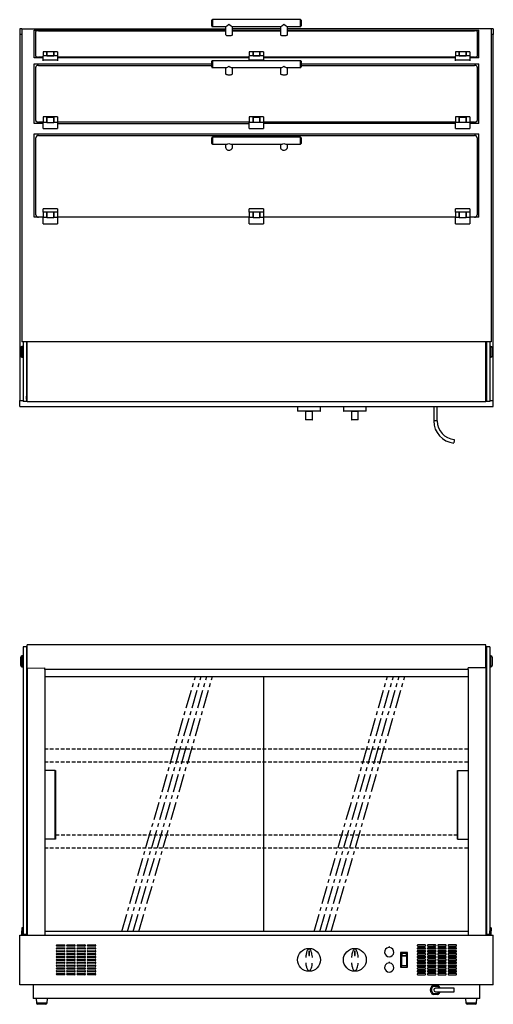
# Model space of a CAD drawing. Units: millimetres. Extents: x -204 to 3638, y -1102 to 1716.
# Drawn here: x 1471 to 2298, y -1102 to 616 of the extents above; entities that cross this region are included whole.
import ezdxf

# ---------------------------------------------------------------- set-up
doc = ezdxf.new("R2010")
doc.units = ezdxf.units.MM
doc.linetypes.add('CENTER', pattern=[50.8, 31.75, -6.35, 6.35, -6.35])
doc.linetypes.add('HIDDEN', pattern=[9.525, 6.35, -3.175])
doc.layers.add('GA geom', color=7, linetype='Continuous')

# ---------------------------------------------------------------- blocks, each defined once
blk = doc.blocks.new('VOHCT2-R')
at = {"layer": 'GA geom', "color": 7}
for p, q in [((-17.5, 613.9), (-17.5, 112)), ((-11.5, 613.9), (-17.5, 613.9)), ((-17.5, 608.9), (-17.5, 117)), ((-11.5, 613.9), (-11.5, 112)), ((-11.5, 608.9), (-11.5, 117)), ((790.5, 617), (-10.5, 617)), ((-10.5, 576.9), (-10.5, 617)), ((790.5, 576.9), (790.5, 617)), ((791.5, 613.9), (791.5, 112)), ((797.5, 613.9), (791.5, 613.9)), ((791.5, 608.9), (791.5, 117)), ((797.5, 613.9), (797.5, 112)), ((797.5, 608.9), (797.5, 117)), ((-21.5, 581), (-21.5, 596)), ((-17.5, 598), (-19.5, 598)), ((-19.5, 598), (-19.5, 579)), ((799.5, 598), (797.5, 598)), ((799.5, 588.5), (799.5, 598)), ((799.5, 579), (799.5, 588.5)), ((801.5, 596), (801.5, 588.5)), ((801.5, 588.5), (801.5, 581)), ((-19.5, 579), (-17.5, 579)), ((-10.5, 576.8), (20.5, 576.9)), ((-10.5, 576.8), (-10.5, 110.7)), ((20.5, 574), (20.5, 576.9)), ((759.5, 574), (20.5, 574)), ((20.5, 574), (20.5, 110.7)), ((87.5, 574), (87.5, 574)), ((92.5, 574), (92.5, 574)), ((387.5, 574), (387.5, 574)), ((392.5, 574), (392.5, 574)), ((687.5, 574), (687.5, 574)), ((692.5, 574), (692.5, 574)), ((790.5, 576.9), (759.5, 576.9)), ((759.5, 574), (759.5, 576.9)), ((759.5, 574), (759.5, 398)), ((790.5, 576.8), (790.5, 110.7)), ((797.5, 579), (799.5, 579)), ((20.5, 562.3), (759, 562.3)), ((403, 118), (403, 562.3)), ((-11.5, 433.6), (-11.5, 433.2)), ((-11.5, 433.2), (-11.5, 433.2)), ((-11.5, 433), (-11.5, 433)), ((791.5, 435.6), (791.5, 435.6)), ((791.5, 434.8), (791.5, 434.8)), ((-11.5, 425), (-11.5, 425)), ((-11.5, 423.5), (-11.5, 423.5)), ((38.2, 398), (20.5, 398)), ((38.3, 398), (38.2, 398)), ((38.3, 278), (38.3, 398)), ((38.3, 398), (39, 398)), ((39, 398), (39, 388)), ((741, 278), (741, 398)), ((741, 398), (758.9, 398)), ((741.7, 278), (741.7, 398)), ((758.9, 398), (759.5, 398)), ((759.5, 398), (759.5, 278)), ((39, 388), (39, 278)), ((-11.5, 278.6), (-11.5, 278.2)), ((-11.5, 278.2), (-11.5, 278.2)), ((-11.5, 278), (-11.5, 278)), ((39, 278), (20.5, 278)), ((741, 278), (758.9, 278)), ((758.9, 278), (759.5, 278)), ((759.5, 278), (759.5, 110.7)), ((791.5, 280.6), (791.5, 280.6)), ((791.5, 279.8), (791.5, 279.8)), ((-11.5, 270), (-11.5, 270)), ((-11.5, 268.5), (-11.5, 268.5)), ((-17.7, 123.4), (-19.7, 123.4)), ((-19.7, 123.4), (-19.7, 118)), ((-17.7, 123.4), (-17.7, 118)), ((799.6, 123.4), (797.6, 123.4)), ((797.6, 123.4), (797.6, 118)), ((799.6, 123.4), (799.6, 118)), ((-23.5, 110.7), (803.5, 110.7)), ((-23.5, 24.2), (-23.5, 110.7)), ((-19.7, 118), (-17.7, 118)), ((-19.7, 110.7), (-19.7, 118)), ((-17.7, 112), (-17.7, 118)), ((-17.7, 112), (-17.5, 112)), ((-11.5, 112), (-17.5, 112)), ((-11.5, 112), (-11.5, 112)), ((759, 117), (20.5, 117)), ((791.5, 112), (791.5, 112)), ((797.5, 112), (791.5, 112)), ((797.5, 112), (797.6, 112)), ((797.6, 118), (799.6, 118)), ((797.6, 112), (797.6, 118)), ((799.6, 110.7), (799.6, 118)), ((803.5, 24.2), (803.5, 110.7)), ((41.5, 93.5), (54.5, 93.5)), ((54.5, 91.5), (41.5, 91.5)), ((41.5, 88.5), (54.5, 88.5)), ((54.5, 86.5), (41.5, 86.5)), ((59.5, 93.5), (72.5, 93.5)), ((72.5, 91.5), (59.5, 91.5)), ((59.5, 88.5), (72.5, 88.5)), ((72.5, 86.5), (59.5, 86.5)), ((77.5, 93.5), (90.5, 93.5)), ((90.5, 91.5), (77.5, 91.5)), ((77.5, 88.5), (90.5, 88.5)), ((90.5, 86.5), (77.5, 86.5)), ((95.5, 93.5), (108.5, 93.5)), ((108.5, 91.5), (95.5, 91.5)), ((95.5, 88.5), (108.5, 88.5)), ((108.5, 86.5), (95.5, 86.5)), ((684.5, 93.5), (671.5, 93.5)), ((671.5, 91.5), (684.5, 91.5)), ((684.5, 88.5), (671.5, 88.5)), ((671.5, 86.5), (684.5, 86.5)), ((702.5, 93.5), (689.5, 93.5)), ((689.5, 91.5), (702.5, 91.5)), ((702.5, 88.5), (689.5, 88.5)), ((689.5, 86.5), (702.5, 86.5)), ((720.5, 93.5), (707.5, 93.5)), ((707.5, 91.5), (720.5, 91.5)), ((720.5, 88.5), (707.5, 88.5)), ((707.5, 86.5), (720.5, 86.5)), ((738.5, 93.5), (725.5, 93.5)), ((725.5, 91.5), (738.5, 91.5)), ((738.5, 88.5), (725.5, 88.5)), ((725.5, 86.5), (738.5, 86.5)), ((41.5, 83.5), (54.5, 83.5)), ((54.5, 81.5), (41.5, 81.5)), ((41.5, 78.5), (54.5, 78.5)), ((54.5, 76.5), (41.5, 76.5)), ((41.5, 73.5), (54.5, 73.5)), ((54.5, 71.5), (41.5, 71.5)), ((59.5, 83.5), (72.5, 83.5)), ((72.5, 81.5), (59.5, 81.5)), ((59.5, 78.5), (72.5, 78.5)), ((72.5, 76.5), (59.5, 76.5)), ((59.5, 73.5), (72.5, 73.5)), ((72.5, 71.5), (59.5, 71.5)), ((77.5, 83.5), (90.5, 83.5)), ((90.5, 81.5), (77.5, 81.5)), ((77.5, 78.5), (90.5, 78.5)), ((90.5, 76.5), (77.5, 76.5)), ((77.5, 73.5), (90.5, 73.5)), ((90.5, 71.5), (77.5, 71.5)), ((95.5, 83.5), (108.5, 83.5)), ((108.5, 81.5), (95.5, 81.5)), ((95.5, 78.5), (108.5, 78.5)), ((108.5, 76.5), (95.5, 76.5)), ((95.5, 73.5), (108.5, 73.5)), ((108.5, 71.5), (95.5, 71.5)), ((481.3, 82.5), (481.3, 75)), ((482.3, 82.5), (481.3, 82.5)), ((481.3, 75), (482.3, 75)), ((482.3, 75), (482.3, 82.5)), ((561.3, 82.5), (561.3, 75)), ((562.3, 82.5), (561.3, 82.5)), ((561.3, 75), (562.3, 75)), ((562.3, 75), (562.3, 82.5)), ((641.5, 80.5), (641.5, 54.5)), ((654, 80.5), (641.5, 80.5)), ((642.8, 74.1), (642.8, 77.2)), ((642.8, 59.9), (642.8, 74.1)), ((643.3, 73.8), (643.3, 58.2)), ((643.8, 78.4), (643.8, 74.9)), ((651.8, 78.4), (643.8, 78.4)), ((643.8, 74.9), (643.8, 74.2)), ((643.8, 74.9), (651.8, 74.9)), ((651.8, 74.2), (643.8, 74.2)), ((651.8, 74.9), (651.8, 78.4)), ((651.8, 74.9), (651.8, 74.2)), ((652.3, 58.2), (652.3, 73.8)), ((652.8, 77.2), (652.8, 74.1)), ((652.8, 74.1), (652.8, 59.9)), ((654, 54.5), (654, 80.5)), ((684.5, 83.5), (671.5, 83.5)), ((671.5, 81.5), (684.5, 81.5)), ((684.5, 78.5), (671.5, 78.5)), ((671.5, 76.5), (684.5, 76.5)), ((684.5, 73.5), (671.5, 73.5)), ((671.5, 71.5), (684.5, 71.5)), ((702.5, 83.5), (689.5, 83.5)), ((689.5, 81.5), (702.5, 81.5)), ((702.5, 78.5), (689.5, 78.5)), ((689.5, 76.5), (702.5, 76.5)), ((702.5, 73.5), (689.5, 73.5)), ((689.5, 71.5), (702.5, 71.5)), ((720.5, 83.5), (707.5, 83.5)), ((707.5, 81.5), (720.5, 81.5)), ((720.5, 78.5), (707.5, 78.5)), ((707.5, 76.5), (720.5, 76.5)), ((720.5, 73.5), (707.5, 73.5)), ((707.5, 71.5), (720.5, 71.5)), ((738.5, 83.5), (725.5, 83.5)), ((725.5, 81.5), (738.5, 81.5)), ((738.5, 78.5), (725.5, 78.5)), ((725.5, 76.5), (738.5, 76.5)), ((738.5, 73.5), (725.5, 73.5)), ((725.5, 71.5), (738.5, 71.5)), ((41.5, 68.5), (54.5, 68.5)), ((54.5, 66.5), (41.5, 66.5)), ((41.5, 63.5), (54.5, 63.5)), ((54.5, 61.5), (41.5, 61.5)), ((41.5, 58.5), (54.5, 58.5)), ((54.5, 56.5), (41.5, 56.5)), ((41.5, 53.5), (54.5, 53.5)), ((59.5, 68.5), (72.5, 68.5)), ((72.5, 66.5), (59.5, 66.5)), ((59.5, 63.5), (72.5, 63.5)), ((72.5, 61.5), (59.5, 61.5)), ((59.5, 58.5), (72.5, 58.5)), ((72.5, 56.5), (59.5, 56.5)), ((59.5, 53.5), (72.5, 53.5)), ((77.5, 68.5), (90.5, 68.5)), ((90.5, 66.5), (77.5, 66.5)), ((77.5, 63.5), (90.5, 63.5)), ((90.5, 61.5), (77.5, 61.5)), ((77.5, 58.5), (90.5, 58.5)), ((90.5, 56.5), (77.5, 56.5)), ((77.5, 53.5), (90.5, 53.5)), ((95.5, 68.5), (108.5, 68.5)), ((108.5, 66.5), (95.5, 66.5)), ((95.5, 63.5), (108.5, 63.5)), ((108.5, 61.5), (95.5, 61.5)), ((95.5, 58.5), (108.5, 58.5)), ((108.5, 56.5), (95.5, 56.5)), ((95.5, 53.5), (108.5, 53.5)), ((641.5, 54.5), (654, 54.5)), ((642.8, 58.2), (642.8, 59.9)), ((642.8, 58.1), (642.8, 58.2)), ((643.8, 57.7), (643.8, 57.2)), ((643.8, 57.7), (651.8, 57.7)), ((643.8, 57.2), (643.8, 57.1)), ((651.8, 57.2), (643.8, 57.2)), ((651.8, 57.1), (643.8, 57.1)), ((651.8, 57.7), (651.8, 57.2)), ((651.8, 57.1), (651.8, 57.2)), ((652.8, 59.9), (652.8, 58.2)), ((652.8, 58.2), (652.8, 58.1)), ((684.5, 68.5), (671.5, 68.5)), ((671.5, 66.5), (684.5, 66.5)), ((684.5, 63.5), (671.5, 63.5)), ((671.5, 61.5), (684.5, 61.5)), ((684.5, 58.5), (671.5, 58.5)), ((671.5, 56.5), (684.5, 56.5)), ((684.5, 53.5), (671.5, 53.5)), ((702.5, 68.5), (689.5, 68.5)), ((689.5, 66.5), (702.5, 66.5)), ((702.5, 63.5), (689.5, 63.5)), ((689.5, 61.5), (702.5, 61.5)), ((702.5, 58.5), (689.5, 58.5)), ((689.5, 56.5), (702.5, 56.5)), ((702.5, 53.5), (689.5, 53.5)), ((720.5, 68.5), (707.5, 68.5)), ((707.5, 66.5), (720.5, 66.5)), ((720.5, 63.5), (707.5, 63.5)), ((707.5, 61.5), (720.5, 61.5)), ((720.5, 58.5), (707.5, 58.5)), ((707.5, 56.5), (720.5, 56.5)), ((720.5, 53.5), (707.5, 53.5)), ((738.5, 68.5), (725.5, 68.5)), ((725.5, 66.5), (738.5, 66.5)), ((738.5, 63.5), (725.5, 63.5)), ((725.5, 61.5), (738.5, 61.5)), ((738.5, 58.5), (725.5, 58.5)), ((725.5, 56.5), (738.5, 56.5)), ((738.5, 53.5), (725.5, 53.5)), ((54.5, 51.5), (41.5, 51.5)), ((41.5, 48.5), (54.5, 48.5)), ((54.5, 46.5), (41.5, 46.5)), ((41.5, 43.5), (54.5, 43.5)), ((54.5, 41.5), (41.5, 41.5)), ((72.5, 51.5), (59.5, 51.5)), ((59.5, 48.5), (72.5, 48.5)), ((72.5, 46.5), (59.5, 46.5)), ((59.5, 43.5), (72.5, 43.5)), ((72.5, 41.5), (59.5, 41.5)), ((90.5, 51.5), (77.5, 51.5)), ((77.5, 48.5), (90.5, 48.5)), ((90.5, 46.5), (77.5, 46.5)), ((77.5, 43.5), (90.5, 43.5)), ((90.5, 41.5), (77.5, 41.5)), ((108.5, 51.5), (95.5, 51.5)), ((95.5, 48.5), (108.5, 48.5)), ((108.5, 46.5), (95.5, 46.5)), ((95.5, 43.5), (108.5, 43.5)), ((108.5, 41.5), (95.5, 41.5)), ((671.5, 51.5), (684.5, 51.5)), ((684.5, 48.5), (671.5, 48.5)), ((671.5, 46.5), (684.5, 46.5)), ((684.5, 43.5), (671.5, 43.5)), ((671.5, 41.5), (684.5, 41.5)), ((689.5, 51.5), (702.5, 51.5)), ((702.5, 48.5), (689.5, 48.5)), ((689.5, 46.5), (702.5, 46.5)), ((702.5, 43.5), (689.5, 43.5)), ((689.5, 41.5), (702.5, 41.5)), ((707.5, 51.5), (720.5, 51.5)), ((720.5, 48.5), (707.5, 48.5)), ((707.5, 46.5), (720.5, 46.5)), ((720.5, 43.5), (707.5, 43.5)), ((707.5, 41.5), (720.5, 41.5)), ((725.5, 51.5), (738.5, 51.5)), ((738.5, 48.5), (725.5, 48.5)), ((725.5, 46.5), (738.5, 46.5)), ((738.5, 43.5), (725.5, 43.5)), ((725.5, 41.5), (738.5, 41.5)), ((803.5, 24.2), (-23.5, 24.2)), ((0, 24.2), (0, 0)), ((698.4, 23), (706.6, 23)), ((706.1, 21), (698.9, 21)), ((735, 18), (702.5, 18)), ((780, 0), (780, 24.2)), ((780, 0), (0, 0)), ((5, 0), (5.7, -7.7)), ((24.3, -7.7), (25, 0)), ((706.6, 7), (698.4, 7)), ((698.9, 9), (706.1, 9)), ((702.5, 12), (735, 12)), ((755, 0), (755.7, -7.7)), ((774.3, -7.7), (775, 0)), ((5.7, -7.7), (15, -7.7)), ((15, -10), (8.2, -10)), ((15, -7.7), (24.3, -7.7)), ((21.8, -10), (15, -10)), ((755.7, -7.7), (765, -7.7)), ((765, -10), (758.2, -10)), ((765, -7.7), (774.3, -7.7)), ((771.8, -10), (765, -10))]:
    blk.add_line(p, q, dxfattribs=at)
at = {"layer": 'GA geom', "color": 4, "linetype": 'CENTER'}
for p, q in [((154.7, 117), (283.3, 562.3)), ((164.7, 117), (293.3, 562.3)), ((174.7, 117), (303.3, 562.3)), ((184.7, 117), (313.3, 562.3)), ((490.5, 117), (619, 562.3)), ((500.5, 117), (629, 562.3)), ((510.5, 117), (639, 562.3)), ((520.5, 117), (649, 562.3))]:
    blk.add_line(p, q, dxfattribs=at)
at = {"layer": 'GA geom', "color": 5, "linetype": 'HIDDEN'}
for p, q in [((759.5, 435), (20.5, 435)), ((759.5, 412.5), (20.5, 412.5)), ((741, 285), (39, 285)), ((759.5, 262.5), (20.5, 262.5))]:
    blk.add_line(p, q, dxfattribs=at)
at = {"layer": 'GA geom', "color": 7, "flags": 128}
for points in [[(642.8, 74.1), (642.8, 74), (642.8, 74), (642.9, 73.9), (642.9, 73.9), (643, 73.8), (643.1, 73.8), (643.2, 73.8), (643.3, 73.8)], [(652.8, 74.1), (652.8, 74), (652.8, 74), (652.7, 73.9), (652.6, 73.9), (652.6, 73.8), (652.5, 73.8), (652.4, 73.8), (652.3, 73.8)], [(735.2, 15), (735.2, 16), (735.2, 16.9), (735.1, 17.6), (735, 18), (734.9, 18), (734.8, 17.6), (734.8, 16.9), (734.7, 16), (734.7, 15), (734.7, 14), (734.8, 13.1), (734.8, 12.4), (734.9, 12), (735, 12), (735.1, 12.4), (735.2, 13.1), (735.2, 14), (735.2, 15)]]:
    blk.add_lwpolyline(points, dxfattribs=at)
at = {"layer": 'GA geom', "color": 7}
for centre in [(481.8, 67.5), (561.8, 67.5)]:
    blk.add_circle(centre, 20, dxfattribs=at)
for centre, radius, start, end in [((-19.5, 596), 2, 90, 180), ((799.5, 596), 2, 0, 90), ((-19.5, 581), 2, 180, 270), ((799.5, 581), 2, 270, 0), ((41.5, 92.5), 1, 90, 270), ((41.5, 87.5), 1, 90, 270), ((54.5, 92.5), 1, 270, 90), ((54.5, 87.5), 1, 270, 90), ((59.5, 92.5), 1, 90, 270), ((59.5, 87.5), 1, 90, 270), ((72.5, 92.5), 1, 270, 90), ((72.5, 87.5), 1, 270, 90), ((77.5, 92.5), 1, 90, 270), ((77.5, 87.5), 1, 90, 270), ((80, 95), 1.65, 245.38, 294.62), ((90.5, 92.5), 1, 270, 90), ((90.5, 87.5), 1, 270, 90), ((95.5, 92.5), 1, 90, 270), ((95.5, 87.5), 1, 90, 270), ((108.5, 92.5), 1, 270, 90), ((108.5, 87.5), 1, 270, 90), ((621.8, 81), 8, 98.9893, 81.0107), ((621.8, 88.9), 1.25, 0, 180), ((671.5, 92.5), 1, 90, 270), ((671.5, 87.5), 1, 90, 270), ((684.5, 92.5), 1, 270, 90), ((684.5, 87.5), 1, 270, 90), ((689.5, 92.5), 1, 90, 270), ((689.5, 87.5), 1, 90, 270), ((700, 95), 1.65, 245.38, 294.62), ((702.5, 92.5), 1, 270, 90), ((702.5, 87.5), 1, 270, 90), ((707.5, 92.5), 1, 90, 270), ((707.5, 87.5), 1, 90, 270), ((720.5, 92.5), 1, 270, 90), ((720.5, 87.5), 1, 270, 90), ((725.5, 92.5), 1, 90, 270), ((725.5, 87.5), 1, 90, 270), ((738.5, 92.5), 1, 270, 90), ((738.5, 87.5), 1, 270, 90), ((41.5, 82.5), 1, 90, 270), ((41.5, 77.5), 1, 90, 270), ((41.5, 72.5), 1, 90, 270), ((54.5, 82.5), 1, 270, 90), ((54.5, 77.5), 1, 270, 90), ((54.5, 72.5), 1, 270, 90), ((59.5, 82.5), 1, 90, 270), ((59.5, 77.5), 1, 90, 270), ((59.5, 72.5), 1, 90, 270), ((72.5, 82.5), 1, 270, 90), ((72.5, 77.5), 1, 270, 90), ((72.5, 72.5), 1, 270, 90), ((77.5, 82.5), 1, 90, 270), ((77.5, 77.5), 1, 90, 270), ((77.5, 72.5), 1, 90, 270), ((90.5, 82.5), 1, 270, 90), ((90.5, 77.5), 1, 270, 90), ((90.5, 72.5), 1, 270, 90), ((95.5, 82.5), 1, 90, 270), ((95.5, 77.5), 1, 90, 270), ((95.5, 72.5), 1, 90, 270), ((108.5, 82.5), 1, 270, 90), ((108.5, 77.5), 1, 270, 90), ((108.5, 72.5), 1, 270, 90), ((671.5, 82.5), 1, 90, 270), ((671.5, 77.5), 1, 90, 270), ((671.5, 72.5), 1, 90, 270), ((684.5, 82.5), 1, 270, 90), ((684.5, 77.5), 1, 270, 90), ((684.5, 72.5), 1, 270, 90), ((689.5, 82.5), 1, 90, 270), ((689.5, 77.5), 1, 90, 270), ((689.5, 72.5), 1, 90, 270), ((702.5, 82.5), 1, 270, 90), ((702.5, 77.5), 1, 270, 90), ((702.5, 72.5), 1, 270, 90), ((707.5, 82.5), 1, 90, 270), ((707.5, 77.5), 1, 90, 270), ((707.5, 72.5), 1, 90, 270), ((720.5, 82.5), 1, 270, 90), ((720.5, 77.5), 1, 270, 90), ((720.5, 72.5), 1, 270, 90), ((725.5, 82.5), 1, 90, 270), ((725.5, 77.5), 1, 90, 270), ((725.5, 72.5), 1, 90, 270), ((738.5, 82.5), 1, 270, 90), ((738.5, 77.5), 1, 270, 90), ((738.5, 72.5), 1, 270, 90), ((41.5, 67.5), 1, 90, 270), ((41.5, 62.5), 1, 90, 270), ((41.5, 57.5), 1, 90, 270), ((41.5, 52.5), 1, 90, 270), ((54.5, 67.5), 1, 270, 90), ((54.5, 62.5), 1, 270, 90), ((54.5, 57.5), 1, 270, 90), ((54.5, 52.5), 1, 270, 90), ((59.5, 67.5), 1, 90, 270), ((59.5, 62.5), 1, 90, 270), ((59.5, 57.5), 1, 90, 270), ((59.5, 52.5), 1, 90, 270), ((72.5, 67.5), 1, 270, 90), ((72.5, 62.5), 1, 270, 90), ((72.5, 57.5), 1, 270, 90), ((72.5, 52.5), 1, 270, 90), ((77.5, 67.5), 1, 90, 270), ((77.5, 62.5), 1, 90, 270), ((77.5, 57.5), 1, 90, 270), ((77.5, 52.5), 1, 90, 270), ((90.5, 67.5), 1, 270, 90), ((90.5, 62.5), 1, 270, 90), ((90.5, 57.5), 1, 270, 90), ((90.5, 52.5), 1, 270, 90), ((95.5, 67.5), 1, 90, 270), ((95.5, 62.5), 1, 90, 270), ((95.5, 57.5), 1, 90, 270), ((95.5, 52.5), 1, 90, 270), ((108.5, 67.5), 1, 270, 90), ((108.5, 62.5), 1, 270, 90), ((108.5, 57.5), 1, 270, 90), ((108.5, 52.5), 1, 270, 90), ((621.8, 54), 8, 98.9893, 81.0107), ((621.8, 61.9), 1.25, 0, 180), ((643.2, 56.3), 1.87, 86.1882, 101.5779), ((652.4, 56.3), 1.87, 78.4221, 93.8118), ((671.5, 67.5), 1, 90, 270), ((671.5, 62.5), 1, 90, 270), ((671.5, 57.5), 1, 90, 270), ((671.5, 52.5), 1, 90, 270), ((684.5, 67.5), 1, 270, 90), ((684.5, 62.5), 1, 270, 90), ((684.5, 57.5), 1, 270, 90), ((684.5, 52.5), 1, 270, 90), ((689.5, 67.5), 1, 90, 270), ((689.5, 62.5), 1, 90, 270), ((689.5, 57.5), 1, 90, 270), ((689.5, 52.5), 1, 90, 270), ((702.5, 67.5), 1, 270, 90), ((702.5, 62.5), 1, 270, 90), ((702.5, 57.5), 1, 270, 90), ((702.5, 52.5), 1, 270, 90), ((707.5, 67.5), 1, 90, 270), ((707.5, 62.5), 1, 90, 270), ((707.5, 57.5), 1, 90, 270), ((707.5, 52.5), 1, 90, 270), ((720.5, 67.5), 1, 270, 90), ((720.5, 62.5), 1, 270, 90), ((720.5, 57.5), 1, 270, 90), ((720.5, 52.5), 1, 270, 90), ((725.5, 67.5), 1, 90, 270), ((725.5, 62.5), 1, 90, 270), ((725.5, 57.5), 1, 90, 270), ((725.5, 52.5), 1, 90, 270), ((738.5, 67.5), 1, 270, 90), ((738.5, 62.5), 1, 270, 90), ((738.5, 57.5), 1, 270, 90), ((738.5, 52.5), 1, 270, 90), ((41.5, 47.5), 1, 90, 270), ((41.5, 42.5), 1, 90, 270), ((54.5, 47.5), 1, 270, 90), ((54.5, 42.5), 1, 270, 90), ((59.5, 47.5), 1, 90, 270), ((59.5, 42.5), 1, 90, 270), ((72.5, 47.5), 1, 270, 90), ((72.5, 42.5), 1, 270, 90), ((77.5, 47.5), 1, 90, 270), ((77.5, 42.5), 1, 90, 270), ((90.5, 47.5), 1, 270, 90), ((90.5, 42.5), 1, 270, 90), ((95.5, 47.5), 1, 90, 270), ((95.5, 42.5), 1, 90, 270), ((108.5, 47.5), 1, 270, 90), ((108.5, 42.5), 1, 270, 90), ((671.5, 47.5), 1, 90, 270), ((671.5, 42.5), 1, 90, 270), ((684.5, 47.5), 1, 270, 90), ((684.5, 42.5), 1, 270, 90), ((689.5, 47.5), 1, 90, 270), ((689.5, 42.5), 1, 90, 270), ((702.5, 47.5), 1, 270, 90), ((702.5, 42.5), 1, 270, 90), ((707.5, 47.5), 1, 90, 270), ((707.5, 42.5), 1, 90, 270), ((720.5, 47.5), 1, 270, 90), ((720.5, 42.5), 1, 270, 90), ((725.5, 47.5), 1, 90, 270), ((725.5, 42.5), 1, 90, 270), ((738.5, 47.5), 1, 270, 90), ((738.5, 42.5), 1, 270, 90), ((702.5, 15), 9, 117.266, 242.734), ((702.5, 15), 7, 121.0027, 238.9973), ((702.5, 15), 3, 90, 270), ((702.5, 15), 7, 25.3769, 58.9973), ((702.5, 15), 9, 19.4712, 62.734), ((702.5, 15), 7, 301.0027, 334.6231), ((702.5, 15), 9, 297.266, 340.5288), ((8.2, -7.5), 2.5, 185, 270), ((21.8, -7.5), 2.5, 270, 355), ((758.2, -7.5), 2.5, 185, 270), ((771.8, -7.5), 2.5, 270, 355)]:
    blk.add_arc(centre, radius, start, end, dxfattribs=at)
for centre, major_axis, ratio, start_param, end_param in [((643.8, 77.2), (0, -1.24), 0.808389, 3.978493, 4.712389), ((643.8, 77.4), (0, 1.04), 0.965687, 0, 0.8369), ((651.8, 77.4), (0, 1.04), 0.965687, 5.446285, 6.283185), ((651.8, 77.2), (0, 1.24), 0.808389, 4.712389, 5.446285), ((643.8, 58.1), (0, -1.01), 0.994265, 4.712389, 6.283185), ((651.8, 58.1), (0, 1.01), 0.994265, 3.141593, 4.712389)]:
    blk.add_ellipse(centre, major_axis=major_axis, ratio=ratio, start_param=start_param, end_param=end_param, dxfattribs=at)
for points, knots in [([(487.6, 71.4), (487.6, 71.8), (487.5, 73.9), (487.1, 76.6), (486.4, 79.6), (485.8, 81.7), (484.9, 83.8), (483.9, 85.4), (482.9, 86.2), (482.1, 86.5), (481.3, 86.4), (480.5, 86.1), (479.5, 85.2), (478.4, 83.4), (477.4, 80.7), (476.5, 76.8), (476.2, 73.7), (476, 71.8)], [0, 0, 0, 0, 0.037373, 0.190356, 0.239708, 0.312164, 0.38442, 0.445446, 0.47701, 0.496784, 0.51952, 0.543046, 0.572768, 0.638151, 0.730362, 0.822887, 1, 1, 1, 1]), ([(567.6, 71.4), (567.6, 71.8), (567.5, 73.9), (567.1, 76.6), (566.4, 79.6), (565.8, 81.7), (564.9, 83.8), (563.9, 85.4), (562.9, 86.2), (562.1, 86.5), (561.3, 86.4), (560.5, 86.1), (559.5, 85.2), (558.4, 83.4), (557.4, 80.7), (556.5, 76.8), (556.2, 73.7), (556, 71.8)], [0, 0, 0, 0, 0.037373, 0.190356, 0.239708, 0.312164, 0.38442, 0.445446, 0.47701, 0.496784, 0.51952, 0.543045, 0.572768, 0.638151, 0.730362, 0.822887, 1, 1, 1, 1]), ([(642.8, 74.1), (642.8, 74.2), (642.8, 74.4), (643, 74.6), (643.2, 74.8), (643.5, 74.9), (643.7, 74.9), (643.8, 74.9)], [0, 0, 0, 0, 0.214721, 0.429452, 0.64415, 0.858818, 1, 1, 1, 1]), ([(643.8, 74.2), (643.7, 74.2), (643.6, 74.2), (643.5, 74.1), (643.4, 74), (643.3, 73.9), (643.3, 73.8), (643.3, 73.8)], [0, 0, 0, 0, 0.2199872, 0.4400139, 0.65804, 0.8719585, 1, 1, 1, 1]), ([(651.8, 74.9), (651.9, 74.9), (652.1, 74.9), (652.4, 74.7), (652.7, 74.5), (652.8, 74.3), (652.8, 74.1), (652.8, 74.1)], [0, 0, 0, 0, 0.2146679, 0.42934, 0.6440125, 0.858697, 1, 1, 1, 1]), ([(652.3, 73.8), (652.3, 73.8), (652.3, 73.9), (652.2, 74.1), (652.1, 74.1), (651.9, 74.2), (651.8, 74.2), (651.8, 74.2)], [0, 0, 0, 0, 0.20952, 0.418987, 0.63022, 0.845292, 1, 1, 1, 1]), ([(476, 62.5), (476, 62.4), (476, 61.2), (476.4, 58.9), (477, 55.8), (477.9, 53), (478.9, 50.8), (479.9, 49.4), (480.9, 48.7), (481.7, 48.5), (482.4, 48.6), (483.3, 49.1), (484.2, 50.1), (485.5, 52.2), (486.6, 55.5), (487.3, 59.1), (487.4, 61.3), (487.4, 62)], [0, 0, 0, 0, 0.004675, 0.115342, 0.225939, 0.310993, 0.395649, 0.451727, 0.482384, 0.503711, 0.52744, 0.55218, 0.600693, 0.651279, 0.791071, 0.931692, 1, 1, 1, 1]), ([(556, 62.5), (556, 62.4), (556, 61.2), (556.4, 58.9), (557, 55.8), (557.9, 53), (558.9, 50.8), (559.9, 49.4), (560.9, 48.7), (561.7, 48.5), (562.4, 48.6), (563.3, 49.1), (564.2, 50.1), (565.5, 52.2), (566.6, 55.5), (567.3, 59.1), (567.4, 61.3), (567.4, 62)], [0, 0, 0, 0, 0.004675, 0.115342, 0.225939, 0.310993, 0.395649, 0.451727, 0.482384, 0.503711, 0.52744, 0.552181, 0.600693, 0.651279, 0.791071, 0.931692, 1, 1, 1, 1]), ([(643.8, 57.2), (643.7, 57.2), (643.5, 57.2), (643.2, 57.4), (642.9, 57.6), (642.8, 57.9), (642.8, 58.1), (642.8, 58.2)], [0, 0, 0, 0, 0.2146682, 0.4293393, 0.6440113, 0.8586923, 1, 1, 1, 1]), ([(643.3, 58.2), (643.3, 58.1), (643.3, 58), (643.4, 57.9), (643.5, 57.8), (643.7, 57.7), (643.7, 57.7), (643.8, 57.7)], [0, 0, 0, 0, 0.2095188, 0.4189871, 0.6302192, 0.8452917, 1, 1, 1, 1]), ([(651.8, 57.7), (651.8, 57.7), (652, 57.7), (652.1, 57.8), (652.2, 57.9), (652.3, 58.1), (652.3, 58.2), (652.3, 58.2)], [0, 0, 0, 0, 0.219987, 0.440013, 0.65804, 0.871956, 1, 1, 1, 1]), ([(652.8, 58.2), (652.8, 58), (652.8, 57.8), (652.6, 57.5), (652.3, 57.3), (652, 57.2), (651.9, 57.2), (651.8, 57.2)], [0, 0, 0, 0, 0.214719, 0.429451, 0.644149, 0.858818, 1, 1, 1, 1])]:
    blk.add_open_spline(points, degree=3, knots=knots, dxfattribs=at)
blk = doc.blocks.new('VOHCT2-P')
at = {"layer": 'GA geom', "color": 7}
for p, q in [((335.5, 663.9), (335.5, 673.9)), ((490.5, 674.9), (336.5, 674.9)), ((336.5, 674.9), (336.5, 662.9)), ((490.5, 662.9), (490.5, 674.9)), ((491.5, 673.9), (491.5, 663.9)), ((3.7, 658.9), (0, 658.9)), ((0, 658.9), (0, 649)), ((3.7, 658.9), (359.5, 658.9)), ((3.7, 658.9), (3.7, 112.9)), ((25.2, 656.5), (359.5, 656.5)), ((25.2, 608.2), (25.2, 656.5)), ((28, 610.9), (28, 654.1)), ((33, 655.5), (359.5, 655.5)), ((336.5, 662.9), (359.8, 662.9)), ((359.5, 662.9), (359.5, 648.7)), ((371.3, 662.9), (455.8, 662.9)), ((371.5, 648.7), (371.5, 662.9)), ((455.5, 658.9), (371.5, 658.9)), ((371.5, 656.5), (455.5, 656.5)), ((371.5, 655.5), (455.5, 655.5)), ((455.5, 662.9), (455.5, 648.7)), ((467.3, 662.9), (490.5, 662.9)), ((467.5, 648.7), (467.5, 662.9)), ((823.3, 658.9), (467.5, 658.9)), ((467.5, 656.5), (801.8, 656.5)), ((467.5, 655.5), (794, 655.5)), ((799, 654.1), (799, 610.9)), ((801.8, 608.2), (801.8, 656.5)), ((823.3, 658.9), (823.3, 112.9)), ((827.1, 658.9), (823.3, 658.9)), ((827.1, 658.9), (827.1, 649)), ((3.7, 649), (0, 649)), ((1, 10), (1, 649)), ((827.1, 649), (823.3, 649)), ((826, 649), (826, 10)), ((47.5, 618.8), (41, 618.8)), ((41, 618.8), (41, 611.4)), ((59.5, 618.8), (47.5, 618.8)), ((47.5, 618.8), (47.5, 611.6)), ((47.5, 611.6), (47.5, 618.8)), ((59.5, 618.8), (59.5, 611.6)), ((59.5, 611.6), (59.5, 618.8)), ((66, 618.8), (59.5, 618.8)), ((66, 618.8), (66, 611.4)), ((407.5, 618.8), (401, 618.8)), ((401, 618.8), (401, 611.4)), ((419.5, 618.8), (407.5, 618.8)), ((407.5, 618.8), (407.5, 611.6)), ((407.5, 611.6), (407.5, 618.8)), ((426, 618.8), (419.5, 618.8)), ((419.5, 618.8), (419.5, 611.6)), ((419.5, 611.6), (419.5, 618.8)), ((426, 618.8), (426, 611.4)), ((767.5, 618.8), (761, 618.8)), ((761, 618.8), (761, 611.4)), ((779.5, 618.8), (767.5, 618.8)), ((767.5, 618.8), (767.5, 611.6)), ((767.5, 611.6), (767.5, 618.8)), ((779.5, 618.8), (779.5, 611.6)), ((779.5, 611.6), (779.5, 618.8)), ((786, 618.8), (779.5, 618.8)), ((786, 618.8), (786, 611.4)), ((41, 608.2), (25.2, 608.2)), ((41, 609.6), (33, 609.6)), ((41, 604.4), (41, 611.4)), ((41, 603.3), (41, 604.4)), ((47.5, 611.6), (41.3, 611.6)), ((41.3, 604.6), (65.8, 604.6)), ((47.5, 611.4), (47.5, 611.6)), ((59.5, 611.5), (47.5, 611.5)), ((47.5, 611.3), (47.5, 611.5)), ((59.5, 611.4), (47.5, 611.4)), ((59.5, 611.6), (59.5, 611.4)), ((65.8, 611.6), (59.5, 611.6)), ((59.5, 611.3), (59.5, 611.5)), ((66, 611.4), (66, 604.4)), ((401, 609.6), (66, 609.6)), ((401, 608.2), (66, 608.2)), ((66, 604.4), (66, 603.3)), ((335.5, 592.3), (335.5, 602.3)), ((490.5, 603.3), (336.5, 603.3)), ((336.5, 603.3), (336.5, 591.3)), ((401, 604.4), (401, 611.4)), ((401, 603.3), (401, 604.4)), ((407.5, 611.6), (401.3, 611.6)), ((401.3, 604.6), (425.8, 604.6)), ((407.5, 611.4), (407.5, 611.6)), ((419.5, 611.5), (407.5, 611.5)), ((407.5, 611.3), (407.5, 611.5)), ((419.5, 611.4), (407.5, 611.4)), ((419.5, 611.6), (419.5, 611.4)), ((425.8, 611.6), (419.5, 611.6)), ((419.5, 611.3), (419.5, 611.5)), ((426, 611.4), (426, 604.4)), ((761, 609.6), (426, 609.6)), ((761, 608.2), (426, 608.2)), ((426, 604.4), (426, 603.3)), ((490.5, 591.3), (490.5, 603.3)), ((491.5, 602.3), (491.5, 592.3)), ((761, 604.4), (761, 611.4)), ((761, 603.3), (761, 604.4)), ((767.5, 611.6), (761.3, 611.6)), ((761.3, 604.6), (785.8, 604.6)), ((767.5, 611.4), (767.5, 611.6)), ((779.5, 611.5), (767.5, 611.5)), ((767.5, 611.3), (767.5, 611.5)), ((779.5, 611.4), (767.5, 611.4)), ((779.5, 611.6), (779.5, 611.4)), ((785.8, 611.6), (779.5, 611.6)), ((779.5, 611.3), (779.5, 611.5)), ((786, 611.4), (786, 604.4)), ((794, 609.6), (786, 609.6)), ((801.8, 608.2), (786, 608.2)), ((786, 604.4), (786, 603.3)), ((25.2, 597.8), (335.5, 597.8)), ((25.2, 493.4), (25.2, 597.8)), ((28, 499), (28, 592.1)), ((33, 595.1), (335.5, 595.1)), ((336.5, 591.3), (360.7, 591.3)), ((359.5, 591.3), (359.5, 580.3)), ((370.4, 591.3), (456.7, 591.3)), ((371.5, 580.3), (371.5, 591.3)), ((455.5, 591.3), (455.5, 580.3)), ((466.4, 591.3), (490.5, 591.3)), ((467.5, 580.3), (467.5, 591.3)), ((491.5, 597.8), (801.8, 597.8)), ((491.5, 595.1), (794, 595.1)), ((799, 592.1), (799, 499)), ((801.8, 493.7), (801.8, 597.8)), ((66, 505.3), (41, 505.3)), ((41, 505.3), (41, 495.1)), ((65.8, 505.3), (41.3, 505.3)), ((59.5, 503.9), (47.5, 503.9)), ((47.5, 503.9), (47.5, 495.3)), ((47.5, 495.3), (47.5, 503.9)), ((59.5, 503.9), (59.5, 495.3)), ((59.5, 495.3), (59.5, 503.9)), ((66, 505.3), (66, 495.1)), ((426, 505.5), (401, 505.5)), ((401, 505.5), (401, 495.4)), ((425.8, 505.5), (401.3, 505.5)), ((419.5, 504.2), (407.5, 504.2)), ((407.5, 504.2), (407.5, 495.5)), ((407.5, 495.5), (407.5, 504.2)), ((419.5, 504.2), (419.5, 495.5)), ((419.5, 495.5), (419.5, 504.2)), ((426, 505.5), (426, 495.4)), ((786, 505.5), (761, 505.5)), ((761, 505.5), (761, 495.4)), ((785.8, 505.5), (761.3, 505.5)), ((779.5, 504.2), (767.5, 504.2)), ((767.5, 504.2), (767.5, 495.5)), ((767.5, 495.5), (767.5, 504.2)), ((779.5, 504.2), (779.5, 495.5)), ((779.5, 495.5), (779.5, 504.2)), ((786, 505.5), (786, 495.4)), ((41, 493.4), (25.2, 493.4)), ((41, 496), (33, 496)), ((41, 484.7), (41, 495.1)), ((41, 484.7), (66, 484.7)), ((47.5, 495.3), (41.3, 495.3)), ((47.5, 495), (47.5, 495.3)), ((59.5, 495.1), (47.5, 495.1)), ((59.5, 495), (47.5, 495)), ((59.5, 495.3), (59.5, 495)), ((65.8, 495.3), (59.5, 495.3)), ((401, 496), (66, 496)), ((66, 495.1), (66, 484.7)), ((66, 493.7), (401, 493.7)), ((401, 484.9), (401, 495.4)), ((401, 484.9), (426, 484.9)), ((407.5, 495.5), (401.3, 495.5)), ((407.5, 495.2), (407.5, 495.5)), ((419.5, 495.4), (407.5, 495.4)), ((419.5, 495.2), (407.5, 495.2)), ((419.5, 495.5), (419.5, 495.2)), ((425.8, 495.5), (419.5, 495.5)), ((761, 496), (426, 496)), ((426, 495.4), (426, 484.9)), ((761, 493.7), (426, 493.7)), ((761, 484.9), (761, 495.4)), ((761, 484.9), (786, 484.9)), ((767.5, 495.5), (761.3, 495.5)), ((767.5, 495.2), (767.5, 495.5)), ((779.5, 495.4), (767.5, 495.4)), ((779.5, 495.2), (767.5, 495.2)), ((779.5, 495.5), (779.5, 495.2)), ((785.8, 495.5), (779.5, 495.5)), ((794, 496), (786, 496)), ((786, 495.4), (786, 484.9)), ((801.8, 493.7), (786, 493.7)), ((25.2, 475.4), (801.8, 475.4)), ((25.2, 330.1), (25.2, 475.4)), ((28, 337.2), (28, 468.7)), ((33, 472.9), (794, 472.9)), ((335.5, 458.7), (335.5, 468.7)), ((490.5, 469.7), (336.5, 469.7)), ((336.5, 469.7), (336.5, 457.7)), ((490.5, 457.7), (490.5, 469.7)), ((491.5, 468.7), (491.5, 458.7)), ((799, 468.7), (799, 337.2)), ((801.8, 330.1), (801.8, 475.4)), ((336.5, 457.7), (362.2, 457.7)), ((359.5, 457.7), (359.5, 452.1)), ((368.9, 457.7), (458.2, 457.7)), ((371.5, 452.1), (371.5, 457.7)), ((455.5, 457.7), (455.5, 452.1)), ((464.9, 457.7), (490.5, 457.7)), ((467.5, 452.1), (467.5, 457.7)), ((66, 344.9), (41, 344.9)), ((41, 339.1), (41, 344.9)), ((66, 344.9), (66, 339.1)), ((401, 339.1), (401, 344.9)), ((426, 344.9), (401, 344.9)), ((426, 344.9), (426, 339.1)), ((786, 344.9), (761, 344.9)), ((761, 339.1), (761, 344.9)), ((786, 344.9), (786, 339.1)), ((41, 330.1), (25.2, 330.1)), ((28, 334.4), (28, 337.2)), ((41, 330.3), (33, 330.3)), ((47.5, 339.1), (41, 339.1)), ((41, 339.1), (41, 329.4)), ((41, 318.5), (41, 329.4)), ((47.5, 329.5), (41.3, 329.5)), ((59.5, 339.1), (47.5, 339.1)), ((47.5, 339.1), (47.5, 329.5)), ((47.5, 329.5), (47.5, 339.1)), ((47.5, 329.2), (47.5, 329.5)), ((59.5, 329.2), (47.5, 329.2)), ((66, 339.1), (59.5, 339.1)), ((59.5, 339.1), (59.5, 329.5)), ((59.5, 329.5), (59.5, 339.1)), ((65.8, 329.5), (59.5, 329.5)), ((59.5, 329.5), (59.5, 329.2)), ((66, 339.1), (66, 329.4)), ((401, 330.3), (66, 330.3)), ((401, 330.1), (66, 330.1)), ((66, 329.4), (66, 318.5)), ((401, 339.1), (401, 329.4)), ((407.5, 339.1), (401, 339.1)), ((401, 318.5), (401, 329.4)), ((407.5, 329.5), (401.3, 329.5)), ((407.5, 339.1), (407.5, 329.5)), ((407.5, 329.5), (407.5, 339.1)), ((419.5, 339.1), (407.5, 339.1)), ((407.5, 329.2), (407.5, 329.5)), ((419.5, 329.2), (407.5, 329.2)), ((419.5, 339.1), (419.5, 329.5)), ((419.5, 329.5), (419.5, 339.1)), ((426, 339.1), (419.5, 339.1)), ((425.8, 329.5), (419.5, 329.5)), ((419.5, 329.5), (419.5, 329.2)), ((426, 339.1), (426, 329.4)), ((761, 330.3), (426, 330.3)), ((761, 330.1), (426, 330.1)), ((426, 329.4), (426, 318.5)), ((767.5, 339.1), (761, 339.1)), ((761, 339.1), (761, 329.4)), ((761, 318.5), (761, 329.4)), ((767.5, 329.5), (761.3, 329.5)), ((779.5, 339.1), (767.5, 339.1)), ((767.5, 329.5), (767.5, 339.1)), ((767.5, 339.1), (767.5, 329.5)), ((767.5, 329.2), (767.5, 329.5)), ((779.5, 329.2), (767.5, 329.2)), ((779.5, 329.5), (779.5, 339.1)), ((779.5, 339.1), (779.5, 329.5)), ((786, 339.1), (779.5, 339.1)), ((779.5, 329.5), (779.5, 329.2)), ((785.8, 329.5), (779.5, 329.5)), ((786, 339.1), (786, 329.4)), ((794, 330.3), (786, 330.3)), ((801.8, 330.1), (786, 330.1)), ((786, 329.4), (786, 318.5)), ((799, 337.2), (799, 334.4)), ((41, 318.5), (66, 318.5)), ((401, 318.5), (426, 318.5)), ((761, 318.5), (786, 318.5)), ((823.3, 112.9), (3.7, 112.9)), ((4, 104.7), (4, 85.7)), ((6, 104.7), (4, 104.7)), ((12, 112.9), (6, 112.9)), ((6, 112.9), (6, 97.7)), ((6, 110.7), (6, 97.7)), ((6, 85.7), (6, 104.7)), ((12, 112.9), (12, 97.7)), ((12, 110.7), (12, 97.7)), ((814, 112.5), (13, 112.5)), ((13, 8), (13, 112.5)), ((814, 8), (814, 112.5)), ((815, 112.9), (815, 97.7)), ((821, 112.9), (815, 112.9)), ((815, 110.7), (815, 97.7)), ((821, 112.9), (821, 97.7)), ((821, 110.7), (821, 97.7)), ((823, 104.7), (821, 104.7)), ((823, 85.7), (823, 104.7)), ((2, 87.7), (2, 102.7)), ((6, 97.7), (6, 13.7)), ((6, 97.7), (6, 8.7)), ((12, 97.7), (12, 13.7)), ((12, 97.7), (12, 8.7)), ((815, 97.7), (815, 13.7)), ((815, 97.7), (815, 8.7)), ((821, 97.7), (821, 13.7)), ((821, 97.7), (821, 8.7)), ((825, 102.7), (825, 87.7)), ((4, 85.7), (6, 85.7)), ((821, 85.7), (823, 85.7)), ((12.1, 12.7), (12.1, 17.7)), ((815, 17.7), (815, 12.7)), ((0, 0), (0, 10)), ((0, 10), (0.7, 10)), ((0, 0), (827.1, 0)), ((0.8, 10), (6, 10)), ((12, 8.7), (6, 8.7)), ((12, 10), (13, 10)), ((13, 12.7), (12.1, 12.7)), ((814, 8), (13, 8)), ((723, 0), (723, -25.3)), ((729, -25.3), (729, 0)), ((821, 8.7), (815, 8.7)), ((821, 10), (826.3, 10)), ((827.1, 10), (826.4, 10)), ((827.1, 0), (827.1, 10)), ((525.3, -1), (485.3, -1)), ((485.3, -1), (485.3, -8)), ((485.3, -8), (525.3, -8)), ((524.8, -8.5), (485.8, -8.5)), ((499.3, -8.9), (499.3, -23.1)), ((511.3, -23.1), (511.3, -9)), ((525.3, -8), (525.3, -1)), ((605.3, -1), (565.3, -1)), ((565.3, -1), (565.3, -8)), ((565.3, -8), (605.3, -8)), ((604.8, -8.5), (565.8, -8.5)), ((579.3, -8.9), (579.3, -23.1)), ((591.3, -23.1), (591.3, -9)), ((605.3, -8), (605.3, -1)), ((729, -25.3), (723, -25.3))]:
    blk.add_line(p, q, dxfattribs=at)
at = {"layer": 'GA geom', "color": 7, "flags": 128}
for points in [[(33, 655.5), (32.1, 655.5), (31.1, 655.4), (30.3, 655.3), (29.5, 655.1), (28.9, 654.9), (28.4, 654.6), (28.1, 654.4), (28, 654.1)], [(799, 654.1), (798.9, 654.4), (798.7, 654.6), (798.2, 654.9), (797.6, 655.1), (796.8, 655.3), (796, 655.4), (795, 655.5), (794, 655.5)], [(359.5, 648.7), (359.7, 648.2), (360.3, 647.9), (361.2, 647.5), (362.3, 647.3), (363.7, 647.1), (365.2, 647), (366.7, 647), (368.1, 647.2), (369.4, 647.4), (370.4, 647.7), (371.1, 648), (371.5, 648.4), (371.5, 648.7)], [(455.5, 648.7), (455.7, 648.2), (456.3, 647.9), (457.2, 647.5), (458.3, 647.3), (459.7, 647.1), (461.2, 647), (462.7, 647), (464.1, 647.2), (465.4, 647.4), (466.4, 647.7), (467.1, 648), (467.5, 648.4), (467.5, 648.7)], [(28, 610.9), (28.1, 610.7), (28.4, 610.4), (28.9, 610.2), (29.5, 610), (30.3, 609.8), (31.1, 609.7), (32.1, 609.6), (33, 609.6)], [(794, 609.6), (795, 609.6), (796, 609.7), (796.8, 609.8), (797.6, 610), (798.2, 610.2), (798.7, 610.4), (798.9, 610.7), (799, 610.9)], [(33, 595.1), (32.1, 595), (31.1, 594.8), (30.3, 594.6), (29.5, 594.2), (28.9, 593.8), (28.4, 593.2), (28.1, 592.7), (28, 592.1)], [(799, 592.1), (798.9, 592.7), (798.7, 593.2), (798.2, 593.8), (797.6, 594.2), (796.8, 594.6), (796, 594.8), (795, 595), (794, 595.1)], [(359.5, 580.3), (359.7, 579.9), (360.3, 579.5), (361.2, 579.2), (362.3, 578.9), (363.7, 578.8), (365.2, 578.7), (366.7, 578.7), (368.1, 578.8), (369.4, 579.1), (370.4, 579.4), (371.1, 579.7), (371.5, 580.1), (371.5, 580.3)], [(455.5, 580.3), (455.7, 579.9), (456.3, 579.5), (457.2, 579.2), (458.3, 578.9), (459.7, 578.8), (461.2, 578.7), (462.7, 578.7), (464.1, 578.8), (465.4, 579.1), (466.4, 579.4), (467.1, 579.7), (467.5, 580.1), (467.5, 580.3)], [(28, 499), (28.1, 498.4), (28.4, 497.9), (28.9, 497.4), (29.5, 496.9), (30.3, 496.5), (31.1, 496.3), (32.1, 496.1), (33, 496)], [(794, 496), (795, 496.1), (796, 496.3), (796.8, 496.5), (797.6, 496.9), (798.2, 497.4), (798.7, 497.9), (798.9, 498.4), (799, 499)], [(359.5, 452.1), (359.7, 450.9), (360.3, 449.7), (361.2, 448.7), (362.3, 447.9), (363.7, 447.3), (365.2, 447.1), (366.7, 447.2), (368.1, 447.6), (369.4, 448.2), (370.4, 449.2), (371.1, 450.3), (371.5, 451.5), (371.5, 452.1)], [(455.5, 452.1), (455.7, 450.9), (456.3, 449.7), (457.2, 448.7), (458.3, 447.9), (459.7, 447.3), (461.2, 447.1), (462.7, 447.2), (464.1, 447.6), (465.4, 448.2), (466.4, 449.2), (467.1, 450.3), (467.5, 451.5), (467.5, 452.1)], [(758.8, -57.9), (758.8, -58.1), (758.7, -58.6), (758.6, -59.4), (758.6, -60.4), (758.5, -61.4), (758.4, -62.4), (758.3, -63.2), (758.2, -63.7), (758.2, -63.9)]]:
    blk.add_lwpolyline(points, dxfattribs=at)
at = {"layer": 'GA geom', "color": 7}
for centre, radius, start, end in [((336.5, 673.9), 1, 90, 180), ((490.5, 673.9), 1, 0, 90), ((336.5, 663.9), 1, 180, 270), ((490.5, 663.9), 1, 270, 0), ((336.5, 602.3), 1, 90, 180), ((490.5, 602.3), 1, 0, 90), ((336.5, 592.3), 1, 180, 270), ((490.5, 592.3), 1, 270, 0), ((32.7, 468.3), 4.64, 85.2589, 174.3023), ((336.5, 468.7), 1, 90, 180), ((490.5, 468.7), 1, 0, 90), ((794.4, 468.3), 4.64, 5.6977, 94.7411), ((336.5, 458.7), 1, 180, 270), ((490.5, 458.7), 1, 270, 0), ((32.7, 334.9), 4.64, 185.6978, 274.7412), ((794.4, 334.9), 4.64, 265.2588, 354.3022), ((4, 102.7), 2, 90, 180), ((823, 102.7), 2, 0, 90), ((4, 87.7), 2, 180, 270), ((823, 87.7), 2, 270, 0), ((485.8, -8), 0.5, 180, 270), ((498.8, -9), 0.5, 359.8238, 79.3323), ((511.8, -9), 0.5, 90.0094, 179.6455), ((524.8, -8), 0.5, 270, 0), ((565.8, -8), 0.5, 180, 270), ((578.8, -9), 0.5, 359.8238, 79.3323), ((591.8, -9), 0.5, 90.011, 179.6447), ((604.8, -8), 0.5, 270, 0), ((499.8, -23), 0.5, 180.1364, 269.997), ((510.8, -23), 0.5, 270.0037, 359.9527), ((579.8, -23), 0.5, 180.1364, 269.997), ((590.8, -23), 0.5, 270.0046, 359.9527), ((761.8, -25.3), 38.8, 180, 264.7013), ((761.8, -25.3), 32.8, 180, 264.7013)]:
    blk.add_arc(centre, radius, start, end, dxfattribs=at)
for centre, major_axis, ratio, start_param, end_param in [((365.5, 668.9), (5.94, 5.94), 0.139313, 3.280014, 4.573967), ((365.5, 668.9), (5.94, -5.94), 0.139313, 4.850811, 6.144764), ((461.5, 668.9), (5.94, 5.94), 0.139313, 3.280014, 4.573967), ((461.5, 668.9), (5.94, -5.94), 0.139313, 4.850811, 6.144764), ((365.5, 597.3), (5.7, 5.7), 0.326021, 3.456748, 4.397234), ((365.5, 597.3), (5.7, -5.7), 0.326021, 5.027544, 5.96803), ((461.5, 597.3), (5.7, 5.7), 0.326021, 3.456748, 4.397234), ((461.5, 597.3), (5.7, -5.7), 0.326021, 5.027544, 5.96803), ((365.5, 463.7), (5.29, 5.29), 0.535817, 3.633482, 4.2205), ((365.5, 463.7), (-5.29, 5.29), 0.535817, 2.062685, 2.649704), ((461.5, 463.7), (5.29, 5.29), 0.535817, 3.633482, 4.2205), ((461.5, 463.7), (-5.29, 5.29), 0.535817, 2.062685, 2.649704)]:
    blk.add_ellipse(centre, major_axis=major_axis, ratio=ratio, start_param=start_param, end_param=end_param, dxfattribs=at)
for points, knots in [([(511.3, -9), (511.3, -9), (511.2, -9), (510.6, -9), (510, -9), (509.3, -9), (508.4, -9), (507.4, -9), (506.4, -8.9), (505.6, -8.9), (504.8, -8.9), (504.1, -9), (503.1, -9), (502, -9), (501, -9), (500.2, -9), (499.7, -9), (499.3, -9), (499.4, -9), (499.4, -9)], [0, 0, 0, 0, 0.123566, 0.24826, 0.288291, 0.346597, 0.405653, 0.455154, 0.480756, 0.496795, 0.515237, 0.534319, 0.558428, 0.611462, 0.685585, 0.761278, 0.853072, 0.944905, 1, 1, 1, 1]), ([(591.3, -9), (591.3, -9), (591.2, -9), (590.6, -9), (590, -9), (589.3, -9), (588.4, -9), (587.4, -9), (586.4, -8.9), (585.6, -8.9), (584.8, -8.9), (584.1, -9), (583.1, -9), (582, -9), (581, -9), (580.2, -9), (579.7, -9), (579.3, -9), (579.4, -9), (579.4, -9)], [0, 0, 0, 0, 0.123566, 0.24826, 0.288291, 0.346597, 0.405653, 0.455154, 0.480756, 0.496795, 0.515237, 0.534319, 0.558428, 0.611462, 0.685585, 0.761278, 0.853072, 0.944905, 1, 1, 1, 1]), ([(499.4, -23), (499.4, -23), (499.5, -23), (500.1, -23), (500.8, -23), (501.6, -23), (502.5, -23), (503.6, -23), (504.5, -23), (505.3, -23), (506.1, -23), (507, -23), (507.9, -23), (509, -23), (509.9, -23), (510.7, -23), (511.2, -23), (511.4, -23), (511.3, -23), (511.3, -23)], [0, 0, 0, 0, 0.146819, 0.227507, 0.308122, 0.363017, 0.41894, 0.459382, 0.483559, 0.503255, 0.52312, 0.544096, 0.58256, 0.619002, 0.705659, 0.788706, 0.889536, 0.990409, 1, 1, 1, 1]), ([(510.8, -23.5), (510.8, -23.5), (510.9, -23.5), (510.7, -23.5), (510.2, -23.5), (509.4, -23.5), (508.5, -23.5), (507.5, -23.5), (506.7, -23.5), (506, -23.5), (505.3, -23.5), (504.7, -23.5), (503.9, -23.5), (502.9, -23.5), (502.1, -23.5), (501.2, -23.5), (500.6, -23.5), (500, -23.5), (499.9, -23.5), (499.9, -23.5)], [0, 0, 0, 0, 0.009973, 0.116257, 0.222492, 0.307064, 0.394225, 0.429943, 0.465869, 0.483885, 0.499739, 0.515449, 0.53631, 0.574353, 0.62893, 0.685007, 0.765531, 0.846125, 1, 1, 1, 1]), ([(579.4, -23), (579.4, -23), (579.5, -23), (580.1, -23), (580.8, -23), (581.6, -23), (582.5, -23), (583.6, -23), (584.5, -23), (585.3, -23), (586.1, -23), (587, -23), (587.9, -23), (589, -23), (589.9, -23), (590.7, -23), (591.2, -23), (591.4, -23), (591.3, -23), (591.3, -23)], [0, 0, 0, 0, 0.146819, 0.227507, 0.308122, 0.363017, 0.41894, 0.459382, 0.483558, 0.503255, 0.52312, 0.544096, 0.58256, 0.619002, 0.705659, 0.788706, 0.889536, 0.990409, 1, 1, 1, 1]), ([(590.8, -23.5), (590.8, -23.5), (590.9, -23.5), (590.7, -23.5), (590.2, -23.5), (589.4, -23.5), (588.5, -23.5), (587.5, -23.5), (586.7, -23.5), (586, -23.5), (585.3, -23.5), (584.7, -23.5), (583.9, -23.5), (582.9, -23.5), (582.1, -23.5), (581.2, -23.5), (580.6, -23.5), (580, -23.5), (579.9, -23.5), (579.9, -23.5)], [0, 0, 0, 0, 0.0099732, 0.1162566, 0.222492, 0.3070643, 0.3942255, 0.4299427, 0.4658689, 0.4838847, 0.4997394, 0.5154493, 0.5363102, 0.5743526, 0.6289301, 0.6850075, 0.7655305, 0.8461248, 1, 1, 1, 1])]:
    blk.add_open_spline(points, degree=3, knots=knots, dxfattribs=at)
for points in [[(499.4, -9), (499.4, -9)], [(579.4, -9), (579.4, -9)], [(511.3, -23), (511.3, -23)], [(591.3, -23), (591.3, -23)]]:
    blk.add_open_spline(points, degree=1, dxfattribs=at)

msp = doc.modelspace()

# ---------------------------------------------------------------- block references
at = {"layer": 'GA geom', "color": 7}
for name, p in [('VOHCT2-P', (1471.3, -58.5)), ('VOHCT2-R', (1494.8, -1091.9))]:
    msp.add_blockref(name, p, dxfattribs=at)

doc.saveas('drawing.dxf')
